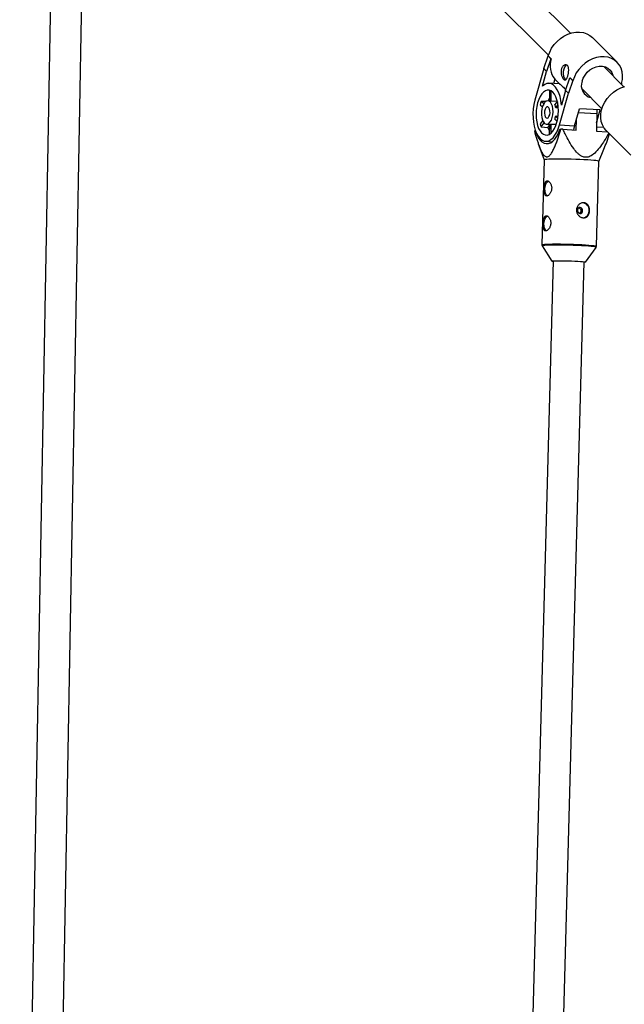
# Model space of a CAD drawing. Units: millimetres. Extents: x -4300 to 4300, y -4300 to 4300.
# Drawn here: x -2319 to -2009, y 1549 to 2055 of the extents above; entities that cross this region are included whole.
import ezdxf

# ---------------------------------------------------------------- set-up
doc = ezdxf.new("R2010")
doc.units = ezdxf.units.MM

msp = doc.modelspace()

# ---------------------------------------------------------------- linework, layer by layer
at = {"color": 7, "linetype": 'Continuous', "lineweight": 25}
for p, q in [((-2036.41, 2047.72), (-2248.54, 2259.86)), ((-2259.86, 2248.54), (-2047.72, 2036.41)), ((-2301.33, 2187.48), (-2319.37, 1191.45)), ((-2303.48, 1185.11), (-2285.33, 2187.19)), ((-2012.47, 2032.83), (-2025.14, 2045.51)), ((-2050.18, 2029.6), (-2047.96, 2036.03)), ((-2046.51, 2034.58), (-2048.73, 2028.15)), ((-2047.96, 2036.03), (-2046.51, 2034.58)), ((-2047.96, 2036.03), (-2047.83, 2036.03)), ((-2047.83, 2036.03), (-2046.37, 2034.57)), ((-2046.51, 2034.58), (-2046.37, 2034.57)), ((-2050.18, 2029.6), (-2054.69, 2013.33)), ((-2050.81, 2020.61), (-2048.73, 2028.15)), ((-2048.73, 2028.15), (-2050.18, 2029.6)), ((-2008.96, 2020.27), (-2019.31, 2030.63)), ((-2044.5, 2024.16), (-2045.13, 2021.86)), ((-2044.5, 2024.16), (-2042.01, 2021.68)), ((-2038.96, 2018.39), (-2036.74, 2024.81)), ((-2035.29, 2023.36), (-2037.51, 2016.93)), ((-2036.74, 2024.81), (-2035.29, 2023.36)), ((-2036.74, 2024.81), (-2036.61, 2024.81)), ((-2036.61, 2024.81), (-2035.16, 2023.35)), ((-2035.29, 2023.36), (-2035.16, 2023.35)), ((-2042.21, 2021.7), (-2047.46, 2021.99)), ((-2047.23, 2018.33), (-2047.25, 2012.94)), ((-2046.31, 2012.88), (-2046.29, 2018.12)), ((-2042.21, 2021.7), (-2042.01, 2021.68)), ((-2038.96, 2018.39), (-2041.05, 2010.85)), ((-2037.51, 2016.93), (-2038.96, 2018.39)), ((-2030.63, 2019.31), (-2020.27, 2008.96)), ((-2010.15, 2021.95), (-2010.02, 2021.94)), ((-2010.02, 2021.94), (-2010.12, 2022.05)), ((-2010.12, 2021.44), (-2010.02, 2021.94)), ((-2046.46, 2012.89), (-2048.02, 2012.98)), ((-2042.02, 2000.65), (-2037.51, 2016.93)), ((-2051.98, 2010.99), (-2050.84, 2009.85)), ((-2049.19, 2012.58), (-2051.5, 2012.71)), ((-2050.18, 2011.39), (-2051.5, 2012.71)), ((-2043.21, 2012.7), (-2046.31, 2012.88)), ((-2043.15, 2012.79), (-2044.47, 2011.04)), ((-2044.01, 2009.48), (-2042.82, 2011.05)), ((-2042.65, 2009.41), (-2044.01, 2009.48)), ((-2034.29, 2000.22), (-2031.87, 2008.96)), ((-2021.18, 2008.36), (-2031.87, 2008.96)), ((-2023.02, 2001.73), (-2021.18, 2008.36)), ((-2022.91, 2008.3), (-2022.9, 2006.41)), ((-2050.68, 2002.87), (-2052, 2001.12)), ((-2044.49, 2003.51), (-2043.31, 2002.32)), ((-2044.02, 2005.22), (-2042.77, 2005.15)), ((-2042.92, 2004.13), (-2044.02, 2005.22)), ((-2033.56, 1998.01), (-2033.41, 2003.37)), ((-2022.9, 2006.41), (-2023.14, 1997.43)), ((-2051.54, 1999.56), (-2049.94, 2001.66)), ((-2051.54, 1999.56), (-2048.06, 1999.37)), ((-2048.69, 2001), (-2047.13, 2000.91)), ((-2048.06, 1999.37), (-2047.28, 2000.4)), ((-2047.28, 2000.92), (-2047.29, 1995.83)), ((-2046.35, 1996.52), (-2046.33, 2001.08)), ((-2046.33, 2001.08), (-2043.72, 2000.93)), ((-2042.02, 2000.65), (-2034.29, 2000.22)), ((-2041.84, 1998.37), (-2041.3, 1998.4)), ((-2040.31, 1998.39), (-2041.3, 1998.4)), ((-2040.31, 1998.39), (-2033.56, 1998.01)), ((-2054.94, 1997.55), (-2054.4, 1997.58)), ((-2054.4, 1997.58), (-2054.39, 1997.58)), ((-2023.14, 1997.43), (-2017.48, 1997.11)), ((-2018.06, 1997.7), (-2005.39, 1985.02)), ((-2052.64, 1990.02), (-2049.93, 1982.67)), ((-2049.18, 1992.21), (-2045.78, 1992.02)), ((-2021.94, 1981.91), (-2019.24, 1988.16)), ((-2049.93, 1982.67), (-2051.1, 1939.05)), ((-2023.11, 1938.3), (-2021.94, 1981.92)), ((-2050.94, 1938.47), (-2045.92, 1930.6)), ((-2028.74, 1930.14), (-2023.31, 1937.72)), ((-2045.32, 1930.76), (-2068.71, 1064.23)), ((-2052.89, 1057.24), (-2029.33, 1930.33))]:
    msp.add_line(p, q, dxfattribs=at)
at = {"color": 8, "linetype": 'Continuous', "lineweight": 25}
for p, q in [((-2032.42, 2006.95), (-2022.9, 2006.41)), ((-2023.08, 1999.59), (-2019.39, 1999.39))]:
    msp.add_line(p, q, dxfattribs=at)
at = {"color": 7, "linetype": 'Continuous', "lineweight": 25, "flags": 128}
for points in [[(-2047.83, 2036.03), (-2047.11, 2038.05), (-2046.11, 2040.01), (-2044.83, 2041.85), (-2043.33, 2043.53), (-2041.62, 2045.01), (-2039.76, 2046.25), (-2037.8, 2047.22), (-2035.77, 2047.9), (-2033.73, 2048.27), (-2031.73, 2048.32), (-2029.81, 2048.05), (-2028.04, 2047.47), (-2026.44, 2046.59), (-2025.14, 2045.51)], [(-2010.15, 2021.95), (-2009.74, 2023.99), (-2009.65, 2026), (-2009.87, 2027.93), (-2010.42, 2029.72), (-2011.26, 2031.34), (-2012.39, 2032.75), (-2013.77, 2033.91), (-2015.36, 2034.79), (-2017.14, 2035.38), (-2019.05, 2035.64), (-2021.05, 2035.59), (-2023.09, 2035.23), (-2025.12, 2034.55), (-2027.09, 2033.57), (-2028.95, 2032.33), (-2030.65, 2030.85), (-2032.16, 2029.17), (-2033.43, 2027.33), (-2034.44, 2025.37), (-2035.16, 2023.35)], [(-2038.35, 2031.42), (-2038.42, 2031.39), (-2039, 2030.98), (-2039.51, 2030.24), (-2039.89, 2029.23), (-2040.11, 2028.07), (-2040.15, 2026.85), (-2039.99, 2025.7), (-2039.67, 2024.73), (-2039.2, 2024.05), (-2038.88, 2023.8)], [(-2030.47, 2023.09), (-2029.85, 2024.71), (-2028.95, 2026.26), (-2027.78, 2027.65), (-2026.41, 2028.84), (-2024.88, 2029.77), (-2023.26, 2030.42), (-2021.61, 2030.74), (-2020.01, 2030.74), (-2018.51, 2030.4), (-2017.19, 2029.75), (-2016.09, 2028.81), (-2015.26, 2027.61), (-2014.73, 2026.21), (-2014.67, 2025.99)], [(-2043.39, 2002.02), (-2042.96, 2003.91), (-2042.7, 2005.9), (-2042.6, 2007.92), (-2042.69, 2009.91), (-2042.94, 2011.81), (-2043.36, 2013.57), (-2043.93, 2015.13), (-2044.64, 2016.43), (-2045.45, 2017.46), (-2046.36, 2018.16), (-2047.33, 2018.52), (-2048.33, 2018.54), (-2049.33, 2018.2), (-2050.3, 2017.52), (-2051.21, 2016.52), (-2052.03, 2015.24), (-2052.74, 2013.7), (-2053.32, 2011.96), (-2053.75, 2010.06), (-2054.01, 2008.08), (-2054.11, 2006.06), (-2054.02, 2004.07), (-2053.77, 2002.16), (-2053.35, 2000.41), (-2052.78, 1998.85), (-2052.07, 1997.54), (-2051.25, 1996.52), (-2050.35, 1995.82), (-2049.38, 1995.45), (-2048.38, 1995.44), (-2047.38, 1995.78), (-2046.41, 1996.46), (-2045.5, 1997.45), (-2044.68, 1998.74), (-2043.97, 2000.28), (-2043.39, 2002.02)], [(-2041.05, 2010.85), (-2041.33, 2013.09), (-2041.79, 2015.17), (-2042.42, 2017.05), (-2043.19, 2018.68), (-2044.1, 2020.02), (-2045.11, 2021.03), (-2046.2, 2021.69), (-2047.35, 2021.98), (-2048.52, 2021.9), (-2049.68, 2021.44), (-2050.81, 2020.61)], [(-2018.06, 1997.7), (-2019.14, 1998.99), (-2020.02, 2000.59), (-2020.6, 2002.37), (-2020.87, 2004.28), (-2020.82, 2006.28), (-2020.45, 2008.32), (-2019.77, 2010.35), (-2018.8, 2012.32), (-2017.56, 2014.18), (-2016.08, 2015.88), (-2014.4, 2017.39), (-2012.56, 2018.66), (-2010.6, 2019.67), (-2008.58, 2020.38)], [(-2054.69, 2013.33), (-2055.19, 2011.16), (-2055.52, 2008.89), (-2055.68, 2006.57), (-2055.66, 2004.27), (-2055.45, 2002.03), (-2055.07, 1999.91), (-2054.53, 1997.97), (-2053.83, 1996.25), (-2053, 1994.79), (-2052.05, 1993.63), (-2051.02, 1992.81), (-2049.91, 1992.33), (-2048.77, 1992.21), (-2047.62, 1992.46), (-2046.49, 1993.06), (-2045.4, 1994.01), (-2044.39, 1995.28), (-2043.47, 1996.83), (-2042.67, 1998.64), (-2042.02, 2000.65)], [(-2045.79, 2004.42), (-2045.49, 2005.85), (-2045.38, 2007.35), (-2045.45, 2008.82), (-2045.71, 2010.18), (-2046.13, 2011.34), (-2046.7, 2012.23), (-2047.36, 2012.79), (-2048.09, 2012.98), (-2048.84, 2012.8), (-2049.55, 2012.25), (-2050.19, 2011.37), (-2050.72, 2010.22), (-2051.09, 2008.86), (-2051.3, 2007.38), (-2051.31, 2005.88), (-2051.15, 2004.45), (-2050.81, 2003.18), (-2050.31, 2002.15), (-2049.69, 2001.42), (-2048.99, 2001.05), (-2048.24, 2001.04), (-2047.51, 2001.41), (-2046.83, 2002.13), (-2046.24, 2003.15), (-2045.79, 2004.42)], [(-2047.24, 2014.47), (-2047.64, 2013.58), (-2047.87, 2012.97)], [(-2047.11, 2005.75), (-2046.93, 2006.78), (-2046.95, 2007.83), (-2047.15, 2008.78), (-2047.52, 2009.48), (-2048, 2009.85), (-2048.52, 2009.83), (-2049.03, 2009.42), (-2049.44, 2008.69), (-2049.71, 2007.73), (-2049.79, 2006.67), (-2049.68, 2005.65), (-2049.39, 2004.81), (-2048.96, 2004.27), (-2048.45, 2004.09), (-2047.93, 2004.31), (-2047.46, 2004.89), (-2047.11, 2005.75)], [(-2046.31, 2012.88), (-2046.42, 2012.89), (-2046.46, 2012.89)], [(-2054.4, 1997.58), (-2053.76, 1995.77), (-2052.99, 1994.19), (-2052.09, 1992.9), (-2051.09, 1991.93), (-2050.01, 1991.29), (-2048.88, 1991), (-2047.73, 1991.07), (-2046.58, 1991.5), (-2045.47, 1992.28), (-2044.41, 1993.38), (-2043.44, 1994.79), (-2042.57, 1996.47), (-2041.84, 1998.37)], [(-2048.06, 1999.37), (-2047.67, 1998.42), (-2047.28, 1997.67)], [(-2034.29, 2000.22), (-2034.94, 1998.21), (-2034.99, 1998.09)], [(-2021.94, 1981.92), (-2022.05, 1982.01), (-2022.51, 1982.14), (-2023.32, 1982.27), (-2024.46, 1982.4), (-2025.89, 1982.52), (-2027.59, 1982.64), (-2029.5, 1982.76), (-2031.57, 1982.86), (-2033.76, 1982.94), (-2036.01, 1983.01), (-2038.25, 1983.06), (-2040.44, 1983.09), (-2042.5, 1983.1), (-2044.4, 1983.09), (-2046.08, 1983.06), (-2047.49, 1983.01), (-2048.61, 1982.94), (-2049.39, 1982.85), (-2049.83, 1982.75), (-2049.93, 1982.67)], [(-2048.24, 1964.17), (-2048.32, 1964.21), (-2048.84, 1964.73), (-2049.25, 1965.57), (-2049.49, 1966.64), (-2049.56, 1967.83), (-2049.43, 1969.04), (-2049.13, 1970.14), (-2048.67, 1971.03), (-2048.12, 1971.62), (-2047.85, 1971.77)], [(-2030.19, 1956.58), (-2030.27, 1957.18), (-2030.55, 1957.7), (-2030.98, 1958.06), (-2031.49, 1958.21), (-2032.01, 1958.12), (-2032.45, 1957.81), (-2032.76, 1957.32), (-2032.88, 1956.73), (-2032.79, 1956.14), (-2032.51, 1955.62), (-2032.09, 1955.26), (-2031.57, 1955.11), (-2031.06, 1955.2), (-2030.61, 1955.51), (-2030.3, 1956), (-2030.19, 1956.58)], [(-2048.72, 1946.2), (-2048.81, 1946.24), (-2049.33, 1946.76), (-2049.73, 1947.6), (-2049.98, 1948.67), (-2050.04, 1949.86), (-2049.91, 1951.07), (-2049.61, 1952.17), (-2049.16, 1953.06), (-2048.61, 1953.65), (-2048.33, 1953.8)], [(-2045.33, 1930.44), (-2045.56, 1930.48), (-2045.89, 1930.57), (-2045.87, 1930.66), (-2045.5, 1930.74), (-2044.8, 1930.8)], [(-2044.8, 1930.8), (-2043.79, 1930.85), (-2042.52, 1930.87), (-2041.03, 1930.88), (-2039.39, 1930.86), (-2037.67, 1930.83), (-2035.93, 1930.78), (-2034.25, 1930.71), (-2032.7, 1930.63), (-2031.34, 1930.54), (-2030.22, 1930.44), (-2029.39, 1930.34), (-2028.89, 1930.24), (-2028.74, 1930.15), (-2028.93, 1930.06), (-2029.34, 1930.01)]]:
    msp.add_lwpolyline(points, dxfattribs=at)
at = {"color": 8, "linetype": 'Continuous', "lineweight": 25, "flags": 128}
for points in [[(-2051.1, 1939.05), (-2051.01, 1939.13), (-2050.57, 1939.23), (-2049.78, 1939.32), (-2048.67, 1939.39), (-2047.25, 1939.44), (-2045.58, 1939.47), (-2043.68, 1939.48), (-2041.61, 1939.47), (-2039.43, 1939.44), (-2037.18, 1939.39), (-2034.94, 1939.32), (-2032.75, 1939.24), (-2030.67, 1939.14), (-2028.76, 1939.02), (-2027.07, 1938.9), (-2025.63, 1938.77), (-2024.5, 1938.65), (-2023.69, 1938.52), (-2023.22, 1938.39), (-2023.11, 1938.3)], [(-2023.32, 1937.71), (-2023.31, 1937.72), (-2023.41, 1937.84), (-2023.87, 1937.96), (-2024.67, 1938.09), (-2025.79, 1938.22), (-2027.21, 1938.34), (-2028.88, 1938.46), (-2030.77, 1938.57), (-2032.82, 1938.67), (-2034.98, 1938.76), (-2037.2, 1938.82), (-2039.42, 1938.87), (-2041.57, 1938.9), (-2043.61, 1938.91), (-2045.49, 1938.9), (-2047.15, 1938.87), (-2048.54, 1938.82), (-2049.64, 1938.75), (-2050.42, 1938.67), (-2050.86, 1938.57), (-2050.94, 1938.46)]]:
    msp.add_lwpolyline(points, dxfattribs=at)
at = {"color": 7, "linetype": 'Continuous', "lineweight": 25}
for centre, radius, start, end in [((-2035.77, 2031.11), 11.15, 161.9437, 218.5346), ((-2024.55, 2020.84), 6.33, 159.2093, 256.8448), ((-2046.25, 2015.32), 3.18, 102.4567, 108.1456), ((-2033.19, 2006.71), 19.27, 161.8714, 167.1627), ((-2051.52, 2008.09), 7.64, 10.5262, 22.7757), ((-2053.78, 2007), 9.93, 339.3761, 349.658), ((-2037.58, 2004.58), 14.83, 193.4998, 199.8022), ((-2047.06, 2002.52), 1.61, 267.5028, 296.5584), ((-2030.57, 1956.89), 3.78, 354.861, 82.4673), ((-2030.42, 1956.43), 3.61, 277.4069, 1.9303)]:
    msp.add_arc(centre, radius, start, end, dxfattribs=at)
for points, knots in [([(-2041.11, 2029.3), (-2041.04, 2029.54), (-2040.96, 2029.75), (-2040.77, 2030.16), (-2040.66, 2030.35), (-2040.42, 2030.69), (-2040.28, 2030.84), (-2040, 2031.1), (-2039.85, 2031.21), (-2039.55, 2031.37), (-2039.39, 2031.43), (-2039.08, 2031.5), (-2038.93, 2031.51), (-2038.64, 2031.49), (-2038.49, 2031.45), (-2038.23, 2031.32), (-2038.11, 2031.24), (-2037.89, 2031.02), (-2037.79, 2030.88), (-2037.62, 2030.58), (-2037.55, 2030.41), (-2037.39, 2029.84), (-2037.34, 2029.4), (-2037.33, 2028.69), (-2037.34, 2028.45), (-2037.39, 2027.95), (-2037.42, 2027.69), (-2037.49, 2027.18), (-2037.54, 2026.93), (-2037.64, 2026.44), (-2037.7, 2026.19), (-2037.83, 2025.73), (-2037.9, 2025.51), (-2038.05, 2025.1), (-2038.12, 2024.91), (-2038.28, 2024.57), (-2038.36, 2024.41), (-2038.54, 2024.15), (-2038.62, 2024.04), (-2038.81, 2023.86), (-2038.9, 2023.8), (-2039.1, 2023.72), (-2039.19, 2023.71), (-2039.4, 2023.73), (-2039.51, 2023.77), (-2039.72, 2023.89), (-2039.83, 2023.98), (-2040.05, 2024.2), (-2040.16, 2024.33), (-2040.38, 2024.63), (-2040.48, 2024.81), (-2040.68, 2025.19), (-2040.77, 2025.4), (-2040.94, 2025.84), (-2041.01, 2026.07), (-2041.14, 2026.55), (-2041.19, 2026.8), (-2041.26, 2027.31), (-2041.28, 2027.56), (-2041.29, 2028.07), (-2041.28, 2028.33), (-2041.22, 2028.83), (-2041.17, 2029.07), (-2041.11, 2029.3)], [0, 0, 0, 0, 0.03125, 0.03125, 0.0625, 0.0625, 0.09375, 0.09375, 0.125, 0.125, 0.15625, 0.15625, 0.1875, 0.1875, 0.21875, 0.21875, 0.25, 0.25, 0.28125, 0.28125, 0.3125, 0.3125, 0.375, 0.375, 0.40625, 0.40625, 0.4375, 0.4375, 0.46875, 0.46875, 0.5, 0.5, 0.53125, 0.53125, 0.5625, 0.5625, 0.59375, 0.59375, 0.625, 0.625, 0.65625, 0.65625, 0.6875, 0.6875, 0.71875, 0.71875, 0.75, 0.75, 0.78125, 0.78125, 0.8125, 0.8125, 0.84375, 0.84375, 0.875, 0.875, 0.90625, 0.90625, 0.9375, 0.9375, 0.96875, 0.96875, 1, 1, 1, 1]), ([(-2042.01, 2021.68), (-2041.95, 2021.65), (-2041.76, 2021.55), (-2040.82, 2020.79), (-2039.78, 2019.7), (-2038.98, 2018.82), (-2038.86, 2018.69)], [0, 0, 0, 0, 0.189948, 0.551117, 0.934675, 1, 1, 1, 1]), ([(-2054.94, 1997.55), (-2054.56, 1996.14), (-2054.17, 1994.74), (-2053.55, 1992.69), (-2053.33, 1992.02), (-2052.89, 1990.69), (-2052.66, 1990.04), (-2052.17, 1988.77), (-2051.91, 1988.15), (-2051.36, 1986.99), (-2051.08, 1986.44), (-2050.61, 1985.71), (-2050.44, 1985.48), (-2050.1, 1985.06), (-2049.92, 1984.87), (-2049.54, 1984.56), (-2049.34, 1984.44), (-2049.04, 1984.32), (-2048.93, 1984.29), (-2048.73, 1984.25), (-2048.62, 1984.24), (-2048.31, 1984.26), (-2048.1, 1984.31), (-2047.68, 1984.51), (-2047.47, 1984.65), (-2047.08, 1985), (-2046.89, 1985.21), (-2046.51, 1985.67), (-2046.33, 1985.92), (-2045.81, 1986.71), (-2045.49, 1987.3), (-2045.02, 1988.24), (-2044.87, 1988.56), (-2044.57, 1989.21), (-2044.43, 1989.54), (-2044.01, 1990.54), (-2043.74, 1991.23), (-2043.22, 1992.62), (-2042.97, 1993.33), (-2042.23, 1995.47), (-2041.76, 1996.93), (-2041.3, 1998.4)], [0, 0, 0, 0, 0.125, 0.125, 0.1875, 0.1875, 0.25, 0.25, 0.3125, 0.3125, 0.375, 0.375, 0.40625, 0.40625, 0.4375, 0.4375, 0.46875, 0.46875, 0.484375, 0.484375, 0.5, 0.5, 0.53125, 0.53125, 0.5625, 0.5625, 0.59375, 0.59375, 0.625, 0.625, 0.6875, 0.6875, 0.71875, 0.71875, 0.75, 0.75, 0.8125, 0.8125, 0.875, 0.875, 1, 1, 1, 1]), ([(-2016.77, 1996.41), (-2017.8, 1994.6), (-2019.44, 1991.72), (-2022.06, 1988.06), (-2024.34, 1985.66), (-2026.61, 1984.22), (-2028.65, 1983.86), (-2030.31, 1984.29), (-2031.68, 1985.12), (-2033.19, 1986.43), (-2035.08, 1988.73), (-2037.18, 1992.09), (-2038.93, 1995.48), (-2039.94, 1997.6), (-2040.31, 1998.39)], [0, 0, 0, 0, 0.164992, 0.263722, 0.361953, 0.436232, 0.488009, 0.53971, 0.580728, 0.621882, 0.703054, 0.817593, 0.932337, 1, 1, 1, 1]), ([(-2019.28, 1988.18), (-2018.78, 1989.37), (-2017.73, 1991.87), (-2016.87, 1994.63), (-2016.42, 1996.06)], [0, 0, 0, 0, 0.480274, 1, 1, 1, 1]), ([(-2048.6, 1964.11), (-2048.47, 1964.12), (-2048.34, 1964.15), (-2048.06, 1964.26), (-2047.92, 1964.35), (-2047.64, 1964.55), (-2047.5, 1964.68), (-2047.22, 1964.97), (-2047.09, 1965.14), (-2046.84, 1965.5), (-2046.72, 1965.7), (-2046.51, 1966.13), (-2046.42, 1966.36), (-2046.26, 1966.83), (-2046.2, 1967.08), (-2046.11, 1967.58), (-2046.09, 1967.84), (-2046.07, 1968.35), (-2046.09, 1968.61), (-2046.15, 1969.11), (-2046.2, 1969.35), (-2046.33, 1969.82), (-2046.41, 1970.04), (-2046.59, 1970.46), (-2046.7, 1970.65), (-2046.93, 1971), (-2047.05, 1971.16), (-2047.31, 1971.43), (-2047.45, 1971.55), (-2047.72, 1971.73), (-2047.86, 1971.8), (-2048.13, 1971.89), (-2048.26, 1971.9), (-2048.51, 1971.89), (-2048.63, 1971.86), (-2048.86, 1971.74), (-2048.97, 1971.65), (-2049.16, 1971.44), (-2049.25, 1971.31), (-2049.41, 1971.01), (-2049.48, 1970.85), (-2049.61, 1970.47), (-2049.66, 1970.27), (-2049.76, 1969.83), (-2049.79, 1969.61), (-2049.86, 1969.12), (-2049.88, 1968.88), (-2049.92, 1968.37), (-2049.94, 1968.11), (-2049.95, 1967.6), (-2049.95, 1967.35), (-2049.94, 1966.85), (-2049.93, 1966.61), (-2049.89, 1966.14), (-2049.86, 1965.93), (-2049.79, 1965.51), (-2049.75, 1965.32), (-2049.64, 1964.98), (-2049.58, 1964.83), (-2049.44, 1964.56), (-2049.35, 1964.45), (-2049.17, 1964.27), (-2049.07, 1964.2), (-2048.85, 1964.12), (-2048.73, 1964.1), (-2048.6, 1964.11)], [0, 0, 0, 0, 0.03125, 0.03125, 0.0625, 0.0625, 0.09375, 0.09375, 0.125, 0.125, 0.15625, 0.15625, 0.1875, 0.1875, 0.21875, 0.21875, 0.25, 0.25, 0.28125, 0.28125, 0.3125, 0.3125, 0.34375, 0.34375, 0.375, 0.375, 0.40625, 0.40625, 0.4375, 0.4375, 0.46875, 0.46875, 0.5, 0.5, 0.53125, 0.53125, 0.5625, 0.5625, 0.59375, 0.59375, 0.625, 0.625, 0.65625, 0.65625, 0.6875, 0.6875, 0.71875, 0.71875, 0.75, 0.75, 0.78125, 0.78125, 0.8125, 0.8125, 0.84375, 0.84375, 0.875, 0.875, 0.90625, 0.90625, 0.9375, 0.9375, 0.96875, 0.96875, 1, 1, 1, 1]), ([(-2033.36, 1956.95), (-2033.35, 1957.2), (-2033.32, 1957.46), (-2033.21, 1957.95), (-2033.12, 1958.2), (-2032.92, 1958.66), (-2032.79, 1958.88), (-2032.5, 1959.29), (-2032.33, 1959.48), (-2031.98, 1959.82), (-2031.79, 1959.98), (-2031.38, 1960.24), (-2031.16, 1960.35), (-2030.73, 1960.53), (-2030.5, 1960.59), (-2030.04, 1960.67), (-2029.82, 1960.68), (-2029.38, 1960.65), (-2029.15, 1960.62), (-2028.73, 1960.49), (-2028.54, 1960.4), (-2028.15, 1960.18), (-2027.98, 1960.05), (-2027.65, 1959.75), (-2027.5, 1959.57), (-2027.23, 1959.19), (-2027.12, 1958.99), (-2026.92, 1958.55), (-2026.83, 1958.32), (-2026.7, 1957.84), (-2026.65, 1957.59), (-2026.59, 1957.08), (-2026.58, 1956.82), (-2026.59, 1956.31), (-2026.62, 1956.06), (-2026.71, 1955.56), (-2026.77, 1955.32), (-2026.92, 1954.86), (-2027.02, 1954.64), (-2027.24, 1954.24), (-2027.37, 1954.05), (-2027.66, 1953.71), (-2027.82, 1953.56), (-2028.16, 1953.3), (-2028.34, 1953.19), (-2028.73, 1953.02), (-2028.94, 1952.96), (-2029.36, 1952.88), (-2029.58, 1952.87), (-2030.03, 1952.89), (-2030.25, 1952.93), (-2030.7, 1953.05), (-2030.92, 1953.14), (-2031.35, 1953.36), (-2031.56, 1953.49), (-2031.95, 1953.79), (-2032.14, 1953.96), (-2032.47, 1954.33), (-2032.63, 1954.54), (-2032.9, 1954.97), (-2033.01, 1955.2), (-2033.19, 1955.67), (-2033.26, 1955.93), (-2033.35, 1956.43), (-2033.37, 1956.69), (-2033.36, 1956.95)], [0, 0, 0, 0, 0.03125, 0.03125, 0.0625, 0.0625, 0.09375, 0.09375, 0.125, 0.125, 0.15625, 0.15625, 0.1875, 0.1875, 0.21875, 0.21875, 0.25, 0.25, 0.28125, 0.28125, 0.3125, 0.3125, 0.34375, 0.34375, 0.375, 0.375, 0.40625, 0.40625, 0.4375, 0.4375, 0.46875, 0.46875, 0.5, 0.5, 0.53125, 0.53125, 0.5625, 0.5625, 0.59375, 0.59375, 0.625, 0.625, 0.65625, 0.65625, 0.6875, 0.6875, 0.71875, 0.71875, 0.75, 0.75, 0.78125, 0.78125, 0.8125, 0.8125, 0.84375, 0.84375, 0.875, 0.875, 0.90625, 0.90625, 0.9375, 0.9375, 0.96875, 0.96875, 1, 1, 1, 1]), ([(-2032.07, 1958.09), (-2032.02, 1958.08), (-2031.82, 1958.04), (-2031.53, 1957.8), (-2031.26, 1957.41), (-2031.11, 1956.96), (-2031.1, 1956.65), (-2031.1, 1956.53)], [0, 0, 0, 0, 0.083965, 0.326719, 0.572727, 0.820687, 1, 1, 1, 1]), ([(-2049.08, 1946.14), (-2048.96, 1946.15), (-2048.82, 1946.18), (-2048.55, 1946.29), (-2048.41, 1946.38), (-2048.12, 1946.58), (-2047.98, 1946.71), (-2047.71, 1947), (-2047.57, 1947.17), (-2047.32, 1947.53), (-2047.21, 1947.73), (-2047, 1948.16), (-2046.9, 1948.39), (-2046.75, 1948.86), (-2046.69, 1949.11), (-2046.6, 1949.61), (-2046.57, 1949.87), (-2046.56, 1950.38), (-2046.57, 1950.64), (-2046.63, 1951.14), (-2046.68, 1951.38), (-2046.81, 1951.85), (-2046.89, 1952.07), (-2047.08, 1952.49), (-2047.18, 1952.68), (-2047.42, 1953.03), (-2047.54, 1953.19), (-2047.8, 1953.46), (-2047.93, 1953.58), (-2048.21, 1953.76), (-2048.34, 1953.83), (-2048.61, 1953.92), (-2048.75, 1953.93), (-2049, 1953.92), (-2049.12, 1953.88), (-2049.35, 1953.77), (-2049.45, 1953.68), (-2049.65, 1953.47), (-2049.74, 1953.34), (-2049.9, 1953.04), (-2049.97, 1952.88), (-2050.09, 1952.5), (-2050.15, 1952.3), (-2050.24, 1951.86), (-2050.28, 1951.64), (-2050.34, 1951.15), (-2050.37, 1950.91), (-2050.41, 1950.4), (-2050.42, 1950.14), (-2050.43, 1949.63), (-2050.44, 1949.38), (-2050.42, 1948.88), (-2050.41, 1948.64), (-2050.37, 1948.17), (-2050.35, 1947.96), (-2050.28, 1947.54), (-2050.23, 1947.35), (-2050.13, 1947.01), (-2050.07, 1946.86), (-2049.92, 1946.59), (-2049.84, 1946.48), (-2049.66, 1946.3), (-2049.55, 1946.23), (-2049.33, 1946.15), (-2049.21, 1946.13), (-2049.08, 1946.14)], [0, 0, 0, 0, 0.03125, 0.03125, 0.0625, 0.0625, 0.09375, 0.09375, 0.125, 0.125, 0.15625, 0.15625, 0.1875, 0.1875, 0.21875, 0.21875, 0.25, 0.25, 0.28125, 0.28125, 0.3125, 0.3125, 0.34375, 0.34375, 0.375, 0.375, 0.40625, 0.40625, 0.4375, 0.4375, 0.46875, 0.46875, 0.5, 0.5, 0.53125, 0.53125, 0.5625, 0.5625, 0.59375, 0.59375, 0.625, 0.625, 0.65625, 0.65625, 0.6875, 0.6875, 0.71875, 0.71875, 0.75, 0.75, 0.78125, 0.78125, 0.8125, 0.8125, 0.84375, 0.84375, 0.875, 0.875, 0.90625, 0.90625, 0.9375, 0.9375, 0.96875, 0.96875, 1, 1, 1, 1]), ([(-2031.1, 1956.53), (-2031.12, 1956.35), (-2031.15, 1956.01), (-2031.37, 1955.57), (-2031.62, 1955.28), (-2031.82, 1955.21), (-2031.87, 1955.19)], [0, 0, 0, 0, 0.292069, 0.584023, 0.878974, 1, 1, 1, 1]), ([(-2051.09, 1939.07), (-2051.1, 1939.06), (-2051.14, 1938.89), (-2051.04, 1938.61), (-2050.92, 1938.45), (-2050.87, 1938.38)], [0, 0, 0, 0, 0.065939, 0.644684, 1, 1, 1, 1]), ([(-2023.41, 1937.61), (-2023.4, 1937.61), (-2023.32, 1937.68), (-2023.15, 1937.92), (-2023.14, 1938.18), (-2023.13, 1938.29)], [0, 0, 0, 0, 0.034102, 0.589856, 1, 1, 1, 1])]:
    msp.add_open_spline(points, degree=3, knots=knots, dxfattribs=at)

doc.saveas('drawing.dxf')
